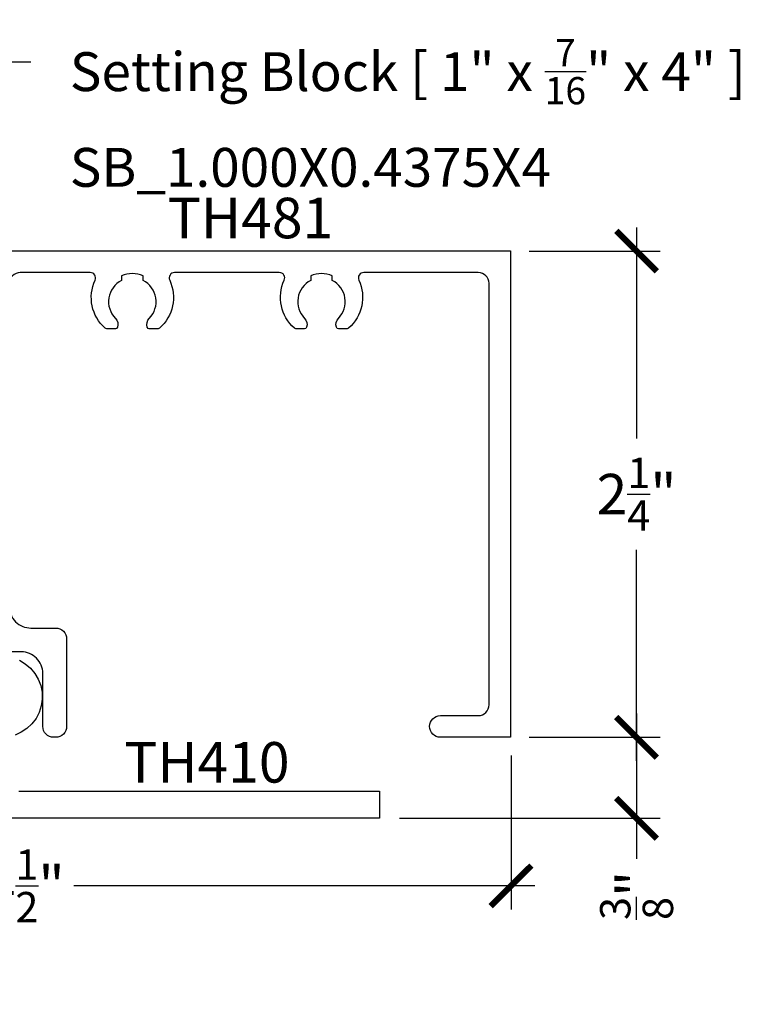
# Model space of a CAD drawing. Units: inches. Extents: x 0 to 108, y -4 to 43.
# Drawn here: x 4 to 7, y 7 to 12 of the extents above; entities that cross this region are included whole.
import ezdxf
from ezdxf import colors
from ezdxf.entities.mleader import LeaderData, LeaderLine
from ezdxf.enums import TextEntityAlignment as Align
from ezdxf.math import Vec2, Vec3

# ---------------------------------------------------------------- set-up
doc = ezdxf.new("R2010")
doc.units = ezdxf.units.IN
doc.header["$MEASUREMENT"] = 0
for name, color, linetype in [('Arcadia-Dim', 4, 'Continuous'), ('Arcadia-Profile', 6, 'Continuous'), ('Arcadia-Text', 3, 'Continuous'), ('Arcadia-Title', 1, 'Continuous')]:
    doc.layers.add(name, color=color, linetype=linetype)
doc.styles.get("Standard").update_dxf_attribs({"font": 'ARIALN.TTF'})
doc.dimstyles.new('Arcadia-2', dxfattribs={"dimscale": 2, "dimtxt": 0.0938, "dimasz": 0.0938, "dimexe": 0.0546, "dimexo": 0.0469, "dimgap": 0.0469, "dimtad": 0, "dimtih": 1, "dimdec": 4, "dimzin": 3, "dimdsep": 46, "dimlunit": 4, "dimtxsty": 'Standard', "dimblk": 'ARCHTICK', "dimcen": 0.0469, "dimdle": 0.0546, "dimclrd": 256, "dimclre": 256, "dimclrt": 256, "dimadec": 0, "dimazin": 0, "dimtfac": 0.75, "dimtdec": 4, "dimtix": 1, "dimtmove": 2, "dimatfit": 3, "dimfxl": 1, "dimtolj": 1, "dimtzin": 3, "dimlwd": -3, "dimlwe": -3, "dimarcsym": 0})

# ---------------------------------------------------------------- blocks, each defined once
blk = doc.blocks.new('_ArchTick')
at = {"color": 0, "linetype": 'ByBlock', "lineweight": -3, "const_width": 0.15}
blk.add_lwpolyline([(-0.5, -0.5), (0.5, 0.5)], dxfattribs=at)
blk = doc.blocks.new('*D69')
at = {"layer": 'Arcadia-Dim', "lineweight": -3, "transparency": 16777216}
for p, q in [((1.465, 8.3632), (1.465, 7.6601)), ((5.965, 8.3726), (5.965, 7.6601)), ((1.3558, 7.7693), (3.4873, 7.7693)), ((6.0742, 7.7693), (3.9427, 7.7693))]:
    blk.add_line(p, q, dxfattribs=at)
at = {"layer": 'Defpoints', "color": 0, "lineweight": -3, "transparency": 16777216}
for p in [(1.465, 8.457), (5.965, 8.4664), (5.965, 7.7693)]:
    blk.add_point(p, dxfattribs=at)
at = {"layer": 'Arcadia-Dim', "lineweight": -3, "transparency": 16777216, "xscale": 0.1876, "yscale": 0.1876, "zscale": 0.1876, "rotation": 180}
blk.add_blockref('_ArchTick', (1.465, 7.7693), dxfattribs=at)
at = {"layer": 'Arcadia-Dim', "lineweight": -3, "transparency": 16777216, "xscale": 0.1876, "yscale": 0.1876, "zscale": 0.1876}
blk.add_blockref('_ArchTick', (5.965, 7.7693), dxfattribs=at)
at = {"layer": 'Arcadia-Dim', "transparency": 16777216, "insert": (3.715, 7.7693), "char_height": 0.1876, "attachment_point": 5}
blk.add_mtext('\\A1;4{\\H0.75x;\\S1/2;}"', dxfattribs=at)
blk = doc.blocks.new('*D70')
at = {"layer": 'Arcadia-Dim', "lineweight": -3, "transparency": 16777216}
for p, q in [((6.5455, 10.8162), (6.5455, 9.8402)), ((6.0493, 10.707), (6.6547, 10.707)), ((6.5455, 8.3478), (6.5455, 9.3237)), ((6.0491, 8.457), (6.6547, 8.457))]:
    blk.add_line(p, q, dxfattribs=at)
at = {"layer": 'Defpoints', "color": 0, "lineweight": -3, "transparency": 16777216}
for p in [(5.9555, 10.707), (6.5455, 10.707), (5.9553, 8.457)]:
    blk.add_point(p, dxfattribs=at)
at = {"layer": 'Arcadia-Dim', "lineweight": -3, "transparency": 16777216, "xscale": 0.1876, "yscale": 0.1876, "zscale": 0.1876}
for p, rotation in [((6.5455, 10.707), 90), ((6.5455, 8.457), 270)]:
    blk.add_blockref('_ArchTick', p, dxfattribs=dict(at, rotation=rotation))
at = {"layer": 'Arcadia-Dim', "transparency": 16777216, "insert": (6.5455, 9.582), "char_height": 0.1876, "attachment_point": 5}
blk.add_mtext('\\A1;2{\\H0.75x;\\S1/4;}"', dxfattribs=at)
blk = doc.blocks.new('*U88')
at = {"layer": 'Arcadia-Profile', "lineweight": -3}
h = blk.add_hatch(color=256, dxfattribs=at)
h.dxf.hatch_style = 1
h.paths.add_polyline_path([(-2.669, -0.7411, 0.414214), (-2.7, -0.7101), (-2.835, -0.7101), (-2.835, -0.7221, -1), (-2.885, -0.7221), (-2.885, -0.7101), (-2.885, -0.6201), (-3.197, -0.6201), (-3.197, -0.7101), (-3.197, -0.7221, -1), (-3.247, -0.7221), (-3.247, -0.7101), (-3.382, -0.7101, 0.414214), (-3.413, -0.7411), (-3.413, -1.0039, 0.414214), (-3.382, -1.0349), (-3.247, -1.0349), (-3.247, -1.0229, -1), (-3.197, -1.0229), (-3.197, -1.0999, -0.176343), (-2.885, -1.0999), (-2.885, -1.0229, -1), (-2.835, -1.0229), (-2.835, -1.0349), (-2.7, -1.0349, 0.414214), (-2.669, -1.0039)])
at = {"layer": 'Arcadia-Profile'}
blk.add_lwpolyline([(-0.7494, 0.7674, -0.182242), (-0.756, 0.7649), (-0.7964, 0.7649, -0.317836), (-0.8058, 0.7715, -0.286771), (-0.7966, 0.8129, 0.506771), (-0.825, 0.988), (-0.825, 1.0101, 0.2), (-0.925, 1.0101), (-0.925, 0.988, 0.506771), (-0.9534, 0.8129, -0.286771), (-0.9442, 0.7715, -0.317836), (-0.9536, 0.7649), (-0.9937, 0.7649, -0.182242), (-1.0003, 0.7674, -0.331848), (-1.0474, 0.9896, 0.547181), (-1.0701, 1.0251), (-1.5546, 1.0251, 0.547181), (-1.5773, 0.9896, -0.331848), (-1.6244, 0.7674, -0.182242), (-1.631, 0.7649), (-1.6714, 0.7649, -0.317836), (-1.6808, 0.7715, -0.286771), (-1.6716, 0.8129, 0.506771), (-1.7, 0.988), (-1.7, 1.0101, 0.2), (-1.8, 1.0101), (-1.8, 0.988, 0.506771), (-1.8284, 0.8129, -0.286771), (-1.8192, 0.7715, -0.317836), (-1.8286, 0.7649), (-1.8687, 0.7649, -0.182242), (-1.8753, 0.7674, -0.331848), (-1.9224, 0.9896, 0.547181), (-1.9451, 1.0251), (-2.269, 1.0251, 0.414214), (-2.319, 0.9751), (-2.319, 0.9034, 1), (-2.319, 0.8834), (-2.319, 0.8034, 1), (-2.319, 0.7834), (-2.319, -0.5201, 0.414214), (-2.219, -0.6201), (-2.104, -0.6201, -0.414214), (-2.054, -0.6701), (-2.054, -1.0751, -0.414214), (-2.104, -1.1251), (-2.114, -1.1251, -0.414214), (-2.164, -1.0751), (-2.164, -0.8301, 0.414214), (-2.264, -0.7301), (-2.459, -0.7301, 0.414214), (-2.559, -0.8301), (-2.559, -1.0751, -0.414214), (-2.609, -1.1251), (-2.86, -1.1251, -0.414214), (-2.885, -1.1001), (-2.885, -1.0229, -1), (-2.835, -1.0229), (-2.835, -1.0349), (-2.7, -1.0349, 0.414214), (-2.669, -1.0039), (-2.669, -0.7411, 0.414214), (-2.7, -0.7101), (-2.835, -0.7101), (-2.835, -0.7221, -1), (-2.885, -0.7221), (-2.885, -0.7101), (-3.197, -0.7101), (-3.197, -0.7221, -1), (-3.247, -0.7221), (-3.247, -0.7101), (-3.382, -0.7101, 0.414214), (-3.413, -0.7411), (-3.413, -1.0039, 0.414214), (-3.382, -1.0349), (-3.247, -1.0349), (-3.247, -1.0229, -1), (-3.197, -1.0229), (-3.197, -1.0999, -0.414214), (-3.222, -1.1249), (-4.5, -1.1249), (-4.5, 1.1251), (-4.3648, 1.1251, -0.267949), (-4.3431, 1.1126), (-4.2873, 1.0159, -0.57735), (-4.296, 1.0009), (-4.336, 1.0009), (-4.336, 0.8856), (-4.231, 0.8249), (-4.126, 0.8249), (-4.126, 1.0009), (-4.166, 1.0009, -0.434211), (-4.176, 1.0116, -0.966667), (-4.066, 1.0079), (-4.066, 0.7899, -0.414214), (-4.091, 0.7649), (-4.2671, 0.7649), (-4.3625, 0.82, 0.57735), (-4.4, 0.7984), (-4.4, -0.9149, 0.414214), (-4.3, -1.0149), (-3.603, -1.0149, 0.414214), (-3.503, -0.9149), (-3.503, -0.6701, -0.414214), (-3.453, -0.6201), (-2.519, -0.6201, 0.414214), (-2.419, -0.5201), (-2.419, 0.7628, 0.57735), (-2.4565, 0.7844), (-2.49, 0.7651), (-2.666, 0.7651, -0.414214), (-2.691, 0.7901), (-2.691, 1.0081, -0.981051), (-2.581, 1.0102, -0.388164), (-2.591, 1.0011), (-2.631, 1.0011), (-2.631, 0.8251), (-2.5261, 0.8251), (-2.421, 0.8857), (-2.421, 1.0011), (-2.461, 1.0011, -0.57735), (-2.4697, 1.0161), (-2.4067, 1.1251), (0, 1.1251), (0, -1.1251), (-0.325, -1.1251, -0.414214), (-0.375, -1.0751, -0.414214), (-0.325, -1.0251), (-0.15, -1.0251, 0.414214), (-0.1, -0.9751), (-0.1, 0.9751, 0.414214), (-0.15, 1.0251), (-0.6796, 1.0251, 0.547181), (-0.7023, 0.9896, -0.331848)], format="xyb", close=True, dxfattribs=at)
at = {"layer": 'Arcadia-Profile', "lineweight": -3}
blk.add_arc((-3.041, -1.5285), 0.4561, 69.9982, 110.0018, dxfattribs=at)
blk = doc.blocks.new('*D153')
at = {"layer": 'Arcadia-Dim', "lineweight": -3, "transparency": 16777216}
for p, q in [((6.5455, 8.5665), (6.5455, 8.082)), ((6.0569, 8.4573), (6.6547, 8.4573)), ((5.4495, 8.082), (6.6547, 8.082)), ((6.5455, 8.082), (6.5455, 7.8944))]:
    blk.add_line(p, q, dxfattribs=at)
at = {"layer": 'Defpoints', "color": 0, "lineweight": -3, "transparency": 16777216}
for p in [(5.9631, 8.4573), (5.3557, 8.082), (6.5455, 8.082)]:
    blk.add_point(p, dxfattribs=at)
at = {"layer": 'Arcadia-Dim', "lineweight": -3, "transparency": 16777216, "xscale": 0.1876, "yscale": 0.1876, "zscale": 0.1876}
for p, rotation in [((6.5455, 8.4573), 90), ((6.5455, 8.082), 270)]:
    blk.add_blockref('_ArchTick', p, dxfattribs=dict(at, rotation=rotation))
at = {"layer": 'Arcadia-Dim', "lineweight": -3, "transparency": 16777216, "insert": (6.5455, 7.7255), "char_height": 0.1876, "attachment_point": 5, "rotation": 90}
blk.add_mtext('\\A1;{\\H0.75x;\\S3/8;}"', dxfattribs=at)

msp = doc.modelspace()

# ---------------------------------------------------------------- linework, layer by layer
at = {"layer": 'Arcadia-Profile'}
for points in [[(3.69074, 8.81329), (3.71788, 8.79723), (3.74195, 8.77685), (3.76226, 8.75272), (3.77824, 8.72553), (3.78943, 8.69604), (3.79553, 8.6651), (3.79635, 8.63357), (3.79187, 8.60235), (3.78223, 8.57232), (3.76769, 8.54433), (3.74866, 8.51918), (3.72569, 8.49757), (3.69942, 8.48012), (3.67059, 8.46731)], [(3.68881, 8.20717), (3.69666, 8.20697), (5.35567, 8.20697), (5.35567, 8.08197), (3.42166, 8.08197)]]:
    msp.add_lwpolyline(points, dxfattribs=at)

# ---------------------------------------------------------------- block references
at = {"layer": 'Arcadia-Profile', "lineweight": -3}
msp.add_blockref('*U88', (5.9631, 9.58239), dxfattribs=at)

# ---------------------------------------------------------------- texts
at = {"layer": 'Arcadia-Text', "lineweight": -3}
msp.add_text('TH481', height=0.1875, dxfattribs=at).set_placement((4.75974, 10.70745), align=Align.BOTTOM_CENTER)
msp.add_text('TH410', height=0.1875, dxfattribs=at).set_placement((4.17517, 8.24726))

# ---------------------------------------------------------------- dimensions: what is measured, and where the dimension line sits
at = {"layer": 'Arcadia-Dim'}
dim = msp.add_linear_dim(base=(6.5455, 10.70695), p1=(5.95527, 8.45697), p2=(5.95553, 10.70695), angle=90, dimstyle='Arcadia-2', dxfattribs=at)
dim.commit()
dim.dimension.update_dxf_attribs({"geometry": '*D70', "text_midpoint": (6.5455, 9.58196), "dimtype": 160})
at = {"layer": 'Arcadia-Dim', "lineweight": -3}
dim = msp.add_linear_dim(base=(6.545496, 8.081965), p1=(5.963102, 8.457319), p2=(5.355668, 8.081965), angle=90, dimstyle='Arcadia-2', override={"dimtix": 0, "dimtmove": 0}, dxfattribs=at)
dim.commit()
dim.dimension.update_dxf_attribs({"geometry": '*D153', "text_midpoint": (6.545496, 7.725544)})
at = {"layer": 'Arcadia-Dim'}
dim = msp.add_linear_dim(base=(5.965, 7.76934), p1=(1.46501, 8.45697), p2=(5.965, 8.46644), dimstyle='Arcadia-2', dxfattribs=at)
dim.commit()
dim.dimension.update_dxf_attribs({"geometry": '*D69', "text_midpoint": (3.715, 7.76934)})

# ---------------------------------------------------------------- leaders
at = {"layer": 'Arcadia-Text', "lineweight": -3}
ml = msp.add_multileader_mtext('Standard', dxfattribs=at)
ml.set_content('\\A1;Setting Block [ 1" x {\\H0.7x;\\S7/16;\\H1.42857x;" x 4" ]\\PSB_1.000X0.4375X4}', color=256)
ml.set_leader_properties()
ml.build(insert=Vec2(0, 0))
ml.multileader.update_dxf_attribs({"dogleg_length": 0.1875, "arrow_head_size": 0.24})
ctx = ml.context
ctx.base_point, ctx.char_height, ctx.arrow_head_size, ctx.landing_gap_size, ctx.plane_origin = Vec3(3.74387, 11.58245), 0.18, 0.24, 0.18, Vec3(2.87786, 10.19131)
notes = []
notes.append((ctx, [(0, (1, 1, 0), (3.55637, 11.58245), (1, 0), 0.1875, [(0, [(2.58978, 10.0173)], 0, [])])]))
ctx.mtext.insert, ctx.mtext.flow_direction = Vec3(3.92387, 11.68817), 5
at = {"layer": 'Arcadia-Title', "lineweight": -3}
ml = msp.add_multileader_mtext('Standard', dxfattribs=at)
ml.set_content('SHEAR BLOCK\\PINSIDE SET', color=256)
ml.set_leader_properties()
ml.build(insert=Vec2(0, 0))
ml.multileader.update_dxf_attribs({"has_dogleg": 0, "has_text_frame": 1, "dogleg_length": 0.36, "arrow_head_size": 0.12})
ctx = ml.context
ctx.base_point, ctx.char_height, ctx.arrow_head_size, ctx.landing_gap_size, ctx.plane_origin = Vec3(2.76341, 22.76558), 0.25, 0.12, 0.09, Vec3(0.43792, 22.83448)
ctx.text_align_type = 1
notes.append((ctx, [(0, (0, 0, 0), (0, 0), (1, 0), 1, [])]))
ctx.mtext.insert, ctx.mtext.alignment, ctx.mtext.flow_direction = Vec3(3.86517, 22.89271), 2, 5
for ctx, leaders in notes:
    for number, flags, end, landing, length, lines in leaders:
        leader = LeaderData()
        leader.index, (leader.has_last_leader_line, leader.has_dogleg_vector, leader.attachment_direction) = number, flags
        leader.last_leader_point, leader.dogleg_vector, leader.dogleg_length = Vec3(end), Vec3(landing), length
        for number, points, colour, breaks in lines:
            line = LeaderLine()
            line.index, line.vertices, line.color, line.breaks = number, Vec3.list(points), colors.encode_raw_color(colour), breaks
            leader.lines.append(line)
        ctx.leaders.append(leader)

doc.saveas('drawing.dxf')
